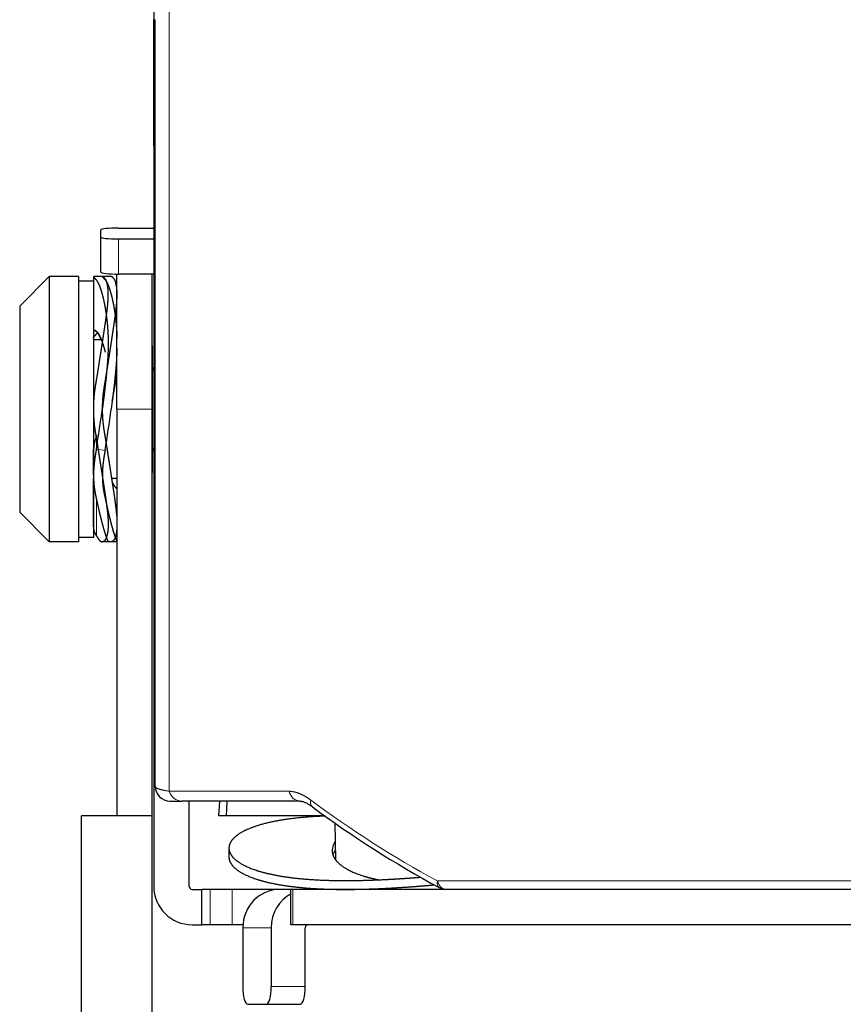
# Model space of a CAD drawing. Extents: x 30 to 821, y 12 to 573.
# Drawn here: x 104 to 132, y 93 to 126 of the extents above; entities that cross this region are included whole.
import ezdxf

# ---------------------------------------------------------------- set-up
doc = ezdxf.new("R2010")
doc.units = 0
doc.layers.get('0').update_dxf_attribs({"lineweight": 13})

msp = doc.modelspace()

# ---------------------------------------------------------------- linework, layer by layer
at = {"color": 7, "lineweight": 15}
for p, q in [((109.28, 100.134), (109.28, 127.499)), ((140.805, 97.093), (118.378, 97.093))]:
    msp.add_line(p, q, dxfattribs=at)
at = {"color": 7, "lineweight": 30, "ltscale": 0.008893}
msp.add_line((108.755, 126.673), (108.755, 126.317), dxfattribs=at)
at = {"color": 7, "lineweight": 30, "ltscale": 0.106925}
msp.add_line((108.755, 122.04), (108.755, 126.317), dxfattribs=at)
at = {"color": 7, "lineweight": 15, "ltscale": 0.00125}
for p, q in [((108.755, 126.317), (108.805, 126.317)), ((108.755, 122.04), (108.805, 122.04)), ((108.755, 121.526), (108.805, 121.526)), ((108.755, 107.803), (108.805, 107.803))]:
    msp.add_line(p, q, dxfattribs=at)
at = {"color": 7, "lineweight": 30}
for p, q in [((108.805, 100.303), (108.805, 126.325)), ((162.934, 96.803), (118.677, 96.803)), ((168.134, 95.603), (113.477, 95.603)), ((167.013, 95.603), (115.794, 95.603))]:
    msp.add_line(p, q, dxfattribs=at)
at = {"color": 7, "lineweight": 30, "ltscale": 0.006189}
msp.add_line((108.755, 122.04), (108.755, 121.793), dxfattribs=at)
at = {"color": 7, "lineweight": 30, "ltscale": 0.006673}
msp.add_line((108.755, 121.793), (108.755, 121.526), dxfattribs=at)
at = {"color": 7, "lineweight": 30, "ltscale": 0.343075}
msp.add_line((108.755, 121.526), (108.755, 107.803), dxfattribs=at)
at = {"color": 7, "lineweight": 30, "ltscale": 0.006061}
msp.add_line((106.955, 118.946), (106.955, 119.188), dxfattribs=at)
at = {"color": 7, "lineweight": 30, "ltscale": 0.03}
for p, q in [((107.555, 119.251), (108.755, 119.251)), ((107.555, 119.251), (108.755, 119.251)), ((107.555, 118.883), (108.755, 118.883)), ((108.755, 117.689), (107.555, 117.689)), ((110.386, 95.603), (110.386, 96.803)), ((113.41, 95.603), (113.41, 96.803))]:
    msp.add_line(p, q, dxfattribs=at)
at = {"color": 7, "lineweight": 30, "ltscale": 0.029836}
msp.add_line((106.955, 117.752), (106.955, 118.946), dxfattribs=at)
at = {"color": 7, "lineweight": 15, "ltscale": 0.029836}
msp.add_line((107.555, 117.689), (107.555, 118.883), dxfattribs=at)
at = {"color": 7, "lineweight": 30, "ltscale": 0.017445}
msp.add_line((107.505, 116.992), (107.505, 117.69), dxfattribs=at)
at = {"color": 7, "lineweight": 30, "ltscale": 0.017439}
msp.add_line((108.705, 116.992), (108.705, 117.689), dxfattribs=at)
at = {"color": 7, "lineweight": 30, "ltscale": 0.035355}
for p, q in [((104.205, 116.603), (105.205, 117.603)), ((104.205, 116.603), (105.205, 117.603)), ((104.205, 109.603), (105.205, 108.603)), ((104.205, 109.603), (105.205, 108.603))]:
    msp.add_line(p, q, dxfattribs=at)
at = {"color": 7, "lineweight": 30, "ltscale": 0.1125}
for p, q in [((105.205, 117.603), (105.205, 113.103)), ((106.205, 117.603), (106.205, 113.103)), ((106.205, 113.103), (106.205, 108.603))]:
    msp.add_line(p, q, dxfattribs=at)
at = {"color": 7, "lineweight": 30, "ltscale": 0.025}
for p, q in [((106.205, 117.603), (105.205, 117.603)), ((106.205, 117.603), (105.205, 117.603)), ((106.205, 108.603), (105.205, 108.603)), ((106.205, 108.603), (105.205, 108.603)), ((108.755, 97.903), (108.755, 96.903)), ((109.955, 96.903), (109.955, 97.903))]:
    msp.add_line(p, q, dxfattribs=at)
at = {"color": 7, "lineweight": 30, "ltscale": 0.225}
for p, q in [((105.205, 117.603), (105.205, 108.603)), ((106.205, 117.603), (106.205, 108.603))]:
    msp.add_line(p, q, dxfattribs=at)
at = {"color": 7, "lineweight": 30, "ltscale": 0.10875}
for p, q in [((106.205, 117.453), (106.205, 113.103)), ((106.705, 117.453), (106.705, 113.103)), ((106.205, 113.103), (106.205, 108.753)), ((106.705, 113.103), (106.705, 108.753))]:
    msp.add_line(p, q, dxfattribs=at)
at = {"color": 7, "lineweight": 30, "ltscale": 0.0125}
for p, q in [((106.705, 117.453), (106.205, 117.453)), ((106.705, 117.453), (106.205, 117.453)), ((106.705, 108.753), (106.205, 108.753)), ((106.705, 108.753), (106.205, 108.753))]:
    msp.add_line(p, q, dxfattribs=at)
at = {"color": 7, "lineweight": 30, "ltscale": 0.2175}
for p, q in [((106.205, 117.453), (106.205, 108.753)), ((106.705, 117.453), (106.705, 108.753))]:
    msp.add_line(p, q, dxfattribs=at)
at = {"color": 7, "lineweight": 30, "ltscale": 0.003907}
msp.add_line((106.706, 117.603), (106.706, 117.447), dxfattribs=at)
at = {"color": 7, "lineweight": 30, "ltscale": 0.0075}
for p, q in [((107.006, 117.603), (106.706, 117.603)), ((111.305, 98.203), (111.305, 97.903))]:
    msp.add_line(p, q, dxfattribs=at)
at = {"color": 7, "lineweight": 30, "ltscale": 6.1e-05}
msp.add_line((107, 117.606), (107.002, 117.606), dxfattribs=at)
at = {"color": 7, "lineweight": 30, "ltscale": 7.2e-05}
msp.add_line((107.002, 117.606), (107.005, 117.606), dxfattribs=at)
at = {"color": 7, "lineweight": 30, "ltscale": 0.005736}
msp.add_line((107.232, 117.604), (107.002, 117.606), dxfattribs=at)
at = {"color": 7, "lineweight": 30, "ltscale": 0.001794}
msp.add_line((107.304, 117.603), (107.232, 117.604), dxfattribs=at)
at = {"color": 7, "lineweight": 30, "ltscale": 0.097227}
for p, q in [((107.505, 113.103), (107.505, 116.992)), ((108.705, 113.103), (108.705, 116.992))]:
    msp.add_line(p, q, dxfattribs=at)
at = {"color": 7, "lineweight": 30, "ltscale": 0.0875}
msp.add_line((104.205, 116.603), (104.205, 113.103), dxfattribs=at)
at = {"color": 7, "lineweight": 30, "ltscale": 0.175}
msp.add_line((104.205, 116.603), (104.205, 109.603), dxfattribs=at)
at = {"color": 7, "lineweight": 30, "ltscale": 0.006803}
msp.add_line((106.978, 115.453), (106.705, 115.453), dxfattribs=at)
msp.add_line((106.978, 115.453), (106.705, 115.453), dxfattribs=at)
at = {"color": 7, "lineweight": 30, "ltscale": 0.05375}
msp.add_line((108.705, 115.253), (108.705, 113.103), dxfattribs=at)
at = {"color": 7, "lineweight": 30, "ltscale": 0.1075}
msp.add_line((108.705, 115.253), (108.705, 110.953), dxfattribs=at)
at = {"color": 7, "lineweight": 30, "ltscale": 0.00647}
msp.add_line((107.054, 113.463), (107.007, 113.208), dxfattribs=at)
at = {"color": 7, "lineweight": 30, "ltscale": 0.007165}
msp.add_line((107.049, 113.427), (107.012, 113.142), dxfattribs=at)
at = {"color": 7, "lineweight": 30, "ltscale": 0.007214}
msp.add_line((107.347, 113.389), (107.31, 113.103), dxfattribs=at)
at = {"color": 7, "lineweight": 30, "ltscale": 0.001237}
msp.add_line((107.347, 113.389), (107.354, 113.438), dxfattribs=at)
at = {"color": 7, "lineweight": 30, "ltscale": 0.075777}
msp.add_line((104.205, 113.103), (104.205, 110.072), dxfattribs=at)
at = {"color": 7, "lineweight": 30, "ltscale": 0.097428}
msp.add_line((105.205, 113.103), (105.205, 109.206), dxfattribs=at)
at = {"color": 7, "lineweight": 30, "ltscale": 0.345}
for p, q in [((107.505, 113.103), (107.505, 99.303)), ((108.705, 99.303), (108.705, 113.103))]:
    msp.add_line(p, q, dxfattribs=at)
at = {"color": 7, "lineweight": 15, "ltscale": 0.03}
for p, q in [((107.505, 113.103), (108.705, 113.103)), ((110.666, 95.603), (110.666, 96.803)), ((111.419, 95.603), (111.419, 96.803)), ((113.477, 95.603), (113.477, 96.803))]:
    msp.add_line(p, q, dxfattribs=at)
at = {"color": 7, "lineweight": 30, "ltscale": 0.046549}
msp.add_line((108.705, 113.103), (108.705, 111.241), dxfattribs=at)
at = {"color": 7, "lineweight": 15, "ltscale": 0.011501}
msp.add_line((106.806, 111.752), (106.814, 112.212), dxfattribs=at)
at = {"color": 7, "lineweight": 30, "ltscale": 0.022204}
msp.add_line((106.71, 110.868), (106.714, 111.756), dxfattribs=at)
at = {"color": 7, "lineweight": 15, "ltscale": 0.007495}
msp.add_line((107.102, 111.704), (106.806, 111.752), dxfattribs=at)
at = {"color": 7, "lineweight": 30, "ltscale": 0.007201}
msp.add_line((108.705, 111.241), (108.705, 110.953), dxfattribs=at)
at = {"color": 7, "lineweight": 30, "ltscale": 0.003721}
msp.add_line((106.714, 110.596), (106.706, 110.745), dxfattribs=at)
at = {"color": 7, "lineweight": 30, "ltscale": 0.037156}
msp.add_line((106.71, 109.209), (106.714, 110.696), dxfattribs=at)
at = {"color": 7, "lineweight": 30, "ltscale": 0.004578}
msp.add_line((107.505, 110.753), (107.322, 110.753), dxfattribs=at)
msp.add_line((107.505, 110.753), (107.322, 110.753), dxfattribs=at)
at = {"color": 7, "lineweight": 30, "ltscale": 0.011723}
msp.add_line((104.205, 110.072), (104.205, 109.603), dxfattribs=at)
at = {"color": 7, "lineweight": 15, "ltscale": 0.030579}
msp.add_line((106.806, 108.814), (106.811, 110.037), dxfattribs=at)
at = {"color": 7, "lineweight": 30, "ltscale": 0.015072}
msp.add_line((105.205, 109.206), (105.205, 108.603), dxfattribs=at)
at = {"color": 7, "lineweight": 30, "ltscale": 0.006558}
msp.add_line((107.271, 108.602), (107.009, 108.601), dxfattribs=at)
at = {"color": 7, "lineweight": 30, "ltscale": 8.3e-05}
msp.add_line((107.009, 108.601), (107.012, 108.601), dxfattribs=at)
at = {"color": 7, "lineweight": 30, "ltscale": 0.000972}
msp.add_line((107.31, 108.603), (107.271, 108.602), dxfattribs=at)
at = {"color": 7, "lineweight": 30, "ltscale": 0.004878}
msp.add_line((107.505, 108.603), (107.31, 108.603), dxfattribs=at)
at = {"color": 7, "lineweight": 30, "ltscale": 0.017678}
msp.add_line((108.755, 107.803), (108.755, 107.096), dxfattribs=at)
at = {"color": 7, "lineweight": 30, "ltscale": 0.007322}
msp.add_line((108.755, 107.096), (108.755, 106.803), dxfattribs=at)
at = {"color": 7, "lineweight": 30, "ltscale": 0.2225}
msp.add_line((108.755, 106.803), (108.755, 97.903), dxfattribs=at)
at = {"color": 7, "lineweight": 30, "ltscale": 0.00125}
msp.add_line((108.755, 106.803), (108.805, 106.803), dxfattribs=at)
at = {"color": 7, "lineweight": 15, "ltscale": 0.101602}
msp.add_line((113.344, 100.134), (109.28, 100.134), dxfattribs=at)
at = {"color": 7, "lineweight": 30, "ltscale": 0.009888}
msp.add_line((109.305, 99.803), (109.701, 99.803), dxfattribs=at)
at = {"color": 7, "lineweight": 30, "ltscale": 0.100245}
msp.add_line((113.711, 99.803), (109.701, 99.803), dxfattribs=at)
at = {"color": 7, "lineweight": 30, "ltscale": 0.0475}
msp.add_line((109.955, 97.903), (109.955, 99.803), dxfattribs=at)
at = {"color": 7, "lineweight": 30, "ltscale": 0.012517}
for p, q in [((110.982, 99.803), (110.955, 99.303)), ((111.223, 99.303), (111.249, 99.803))]:
    msp.add_line(p, q, dxfattribs=at)
at = {"color": 7, "lineweight": 30, "ltscale": 0.06}
msp.add_line((108.705, 99.303), (106.305, 99.303), dxfattribs=at)
at = {"color": 7, "lineweight": 30, "ltscale": 0.181666}
msp.add_line((106.305, 92.036), (106.305, 99.303), dxfattribs=at)
at = {"color": 7, "lineweight": 30, "ltscale": 0.183582}
msp.add_line((108.705, 91.959), (108.705, 99.303), dxfattribs=at)
at = {"color": 7, "lineweight": 30, "ltscale": 0.006687}
msp.add_line((111.223, 99.303), (110.955, 99.303), dxfattribs=at)
at = {"color": 7, "lineweight": 30, "ltscale": 0.083249}
msp.add_line((114.553, 99.303), (111.223, 99.303), dxfattribs=at)
at = {"color": 7, "lineweight": 30, "ltscale": 0.000525}
msp.add_line((114.553, 99.303), (114.57, 99.29), dxfattribs=at)
at = {"color": 7, "lineweight": 30, "ltscale": 0.031295}
msp.add_line((114.932, 97.796), (114.91, 99.048), dxfattribs=at)
at = {"color": 7, "lineweight": 30, "ltscale": 0.008276}
for p, q in [((110.055, 96.803), (110.386, 96.803)), ((110.055, 95.603), (110.386, 95.603))]:
    msp.add_line(p, q, dxfattribs=at)
at = {"color": 7, "lineweight": 30, "ltscale": 0.00698}
for p, q in [((110.666, 96.803), (110.386, 96.803)), ((110.666, 95.603), (110.386, 95.603))]:
    msp.add_line(p, q, dxfattribs=at)
at = {"color": 7, "lineweight": 30, "ltscale": 0.006913}
for p, q in [((110.942, 96.803), (110.666, 96.803)), ((110.942, 95.603), (110.666, 95.603))]:
    msp.add_line(p, q, dxfattribs=at)
at = {"color": 7, "lineweight": 30, "ltscale": 0.011924}
for p, q in [((111.419, 96.803), (110.942, 96.803)), ((111.419, 95.603), (110.942, 95.603))]:
    msp.add_line(p, q, dxfattribs=at)
at = {"color": 7, "lineweight": 30, "ltscale": 0.037352}
msp.add_line((112.913, 96.803), (111.419, 96.803), dxfattribs=at)
at = {"color": 7, "lineweight": 30, "ltscale": 0.011407}
for p, q in [((113.37, 96.803), (112.913, 96.803)), ((114.831, 96.803), (114.374, 96.803))]:
    msp.add_line(p, q, dxfattribs=at)
at = {"color": 7, "lineweight": 30, "ltscale": 0.00963}
msp.add_line((113.41, 96.803), (113.025, 96.803), dxfattribs=at)
at = {"color": 7, "lineweight": 30, "ltscale": 0.000998}
msp.add_line((113.409, 96.803), (113.37, 96.803), dxfattribs=at)
at = {"color": 7, "lineweight": 30, "ltscale": 0.001669}
for p, q in [((113.477, 96.803), (113.41, 96.803)), ((113.477, 95.603), (113.41, 95.603))]:
    msp.add_line(p, q, dxfattribs=at)
at = {"color": 7, "lineweight": 30, "ltscale": 0.130011}
msp.add_line((118.677, 96.803), (113.477, 96.803), dxfattribs=at)
at = {"color": 7, "lineweight": 30, "ltscale": 0.000581}
for p, q in [((113.844, 96.803), (113.821, 96.803)), ((115.305, 96.803), (115.282, 96.803))]:
    msp.add_line(p, q, dxfattribs=at)
at = {"color": 7, "lineweight": 30, "ltscale": 0.009654}
msp.add_line((114.454, 96.819), (114.839, 96.803), dxfattribs=at)
at = {"color": 7, "lineweight": 30, "ltscale": 0.000224}
msp.add_line((114.839, 96.803), (114.831, 96.803), dxfattribs=at)
at = {"color": 7, "lineweight": 30, "ltscale": 0.001338}
msp.add_line((118.677, 96.803), (118.624, 96.806), dxfattribs=at)
at = {"color": 7, "lineweight": 30, "ltscale": 0.008995}
msp.add_line((111.779, 95.603), (111.419, 95.603), dxfattribs=at)
at = {"color": 7, "lineweight": 15, "ltscale": 0.024121}
msp.add_line((112.74, 95.503), (111.775, 95.503), dxfattribs=at)
at = {"color": 7, "lineweight": 30, "ltscale": 0.05}
for p, q in [((111.775, 95.503), (111.775, 93.503)), ((112.74, 95.503), (112.74, 93.503)), ((113.894, 93.503), (113.894, 95.503))]:
    msp.add_line(p, q, dxfattribs=at)
at = {"color": 7, "lineweight": 15, "ltscale": 0.028838}
msp.add_line((112.74, 93.503), (113.894, 93.503), dxfattribs=at)
at = {"color": 7, "lineweight": 30, "ltscale": 0.015852}
msp.add_line((111.941, 92.903), (112.575, 92.903), dxfattribs=at)
at = {"color": 7, "lineweight": 30, "ltscale": 0.028838}
msp.add_line((112.575, 92.903), (113.728, 92.903), dxfattribs=at)
at = {"color": 7, "lineweight": 30}
for centre, radius, start, end in [((108.905, 114.553), 0.2, 180, 221.4051), ((65.536, 118.58), 41.831, 350.6047, 352.5305), ((65.848, 118.54), 41.816, 350.5914, 352.5286), ((108.905, 111.653), 0.2, 138.592, 180), ((109.305, 100.303), 0.5, 180, 270), ((135.358, 128.14), 35.559, 233.3573, 241.5888), ((115.339, 98.116), 0.535, 141.4268, 178.25), ((115.412, 97.777), 0.617, 142.0687, 160.7547), ((110.055, 96.903), 1.3, 180, 270), ((110.055, 96.903), 0.1, 180, 270), ((118.681, 97.316), 0.514, 241.7619, 263.5575)]:
    msp.add_arc(centre, radius, start, end, dxfattribs=at)
at = {"color": 7, "lineweight": 15}
for centre, radius, start, end in [((114.485, 99.764), 0.413, 169.9344, 179.6759), ((135.29, 128.354), 35.542, 233.3572, 241.5866)]:
    msp.add_arc(centre, radius, start, end, dxfattribs=at)
at = {"color": 7, "lineweight": 30}
for centre, major_axis, ratio, start_param, end_param in [((107.555, 119.188), (0.6, 0), 0.104528, 1.570796, 3.141593), ((107.555, 119.188), (-0.6, 0), 0.104528, 4.712389, 5.497787), ((107.555, 118.946), (0.6, 0), 0.104528, 3.141593, 4.712389), ((107.555, 117.752), (0.6, 0), 0.104528, 3.141593, 4.712389), ((113.025, 95.503), (0, 1.3), 0.961262, 0, 1.570796), ((113.99, 95.503), (0, 1.3), 0.961262, 0.482201, 1.570796), ((113.99, 95.503), (0, 1.3), 0.961262, 0, 0.019762), ((113.99, 95.503), (0, 0.1), 0.961262, 0.118985, 1.570796), ((111.941, 93.503), (0, -0.6), 0.275637, 4.712389, 6.283185), ((112.575, 93.503), (0, -0.6), 0.275637, 6.283185, 7.853982), ((113.728, 93.503), (0, -0.6), 0.275637, 6.283185, 7.853982)]:
    msp.add_ellipse(centre, major_axis=major_axis, ratio=ratio, start_param=start_param, end_param=end_param, dxfattribs=at)
at = {"color": 7, "lineweight": 15}
for centre, major_axis, ratio, start_param, end_param in [((109.701, 100.303), (0, 0.5), 0.894542, 1.915901, 3.141592), ((113.711, 100.303), (0, 0.5), 0.779223, 1.915901, 3.141593), ((118.677, 97.303), (-0.239, -0.439), 0.430964, 5.425998, 6.283238), ((118.677, 97.303), (0, 0.5), 0.659718, 2.003675, 3.141593)]:
    msp.add_ellipse(centre, major_axis=major_axis, ratio=ratio, start_param=start_param, end_param=end_param, dxfattribs=at)
at = {"color": 7, "lineweight": 30}
for points, degree, knots in [([(106.706, 117.603), (106.707, 117.602), (106.707, 117.602), (106.731, 117.575), (106.737, 117.568), (106.743, 117.561), (106.75, 117.553), (106.761, 117.541), (106.773, 117.528), (106.776, 117.524), (106.784, 117.515), (106.792, 117.506), (106.796, 117.501), (106.808, 117.485), (106.82, 117.469), (106.827, 117.458), (106.84, 117.436), (106.853, 117.414), (106.859, 117.403), (106.88, 117.362), (106.902, 117.311), (106.915, 117.279), (106.957, 117.167), (106.997, 117.035), (107.025, 116.931), (107.073, 116.721), (107.115, 116.485), (107.135, 116.357), (107.162, 116.155), (107.182, 115.948), (107.187, 115.877), (107.197, 115.735), (107.203, 115.592), (107.206, 115.51), (107.207, 115.436), (107.207, 115.362)], 5, [0, 0, 0, 0, 0, 0, 0.039579, 0.039579, 0.039579, 0.336959, 0.336959, 0.336959, 0.489987, 0.489987, 0.489987, 0.643015, 0.643015, 0.643015, 0.952789, 0.952789, 0.952789, 1.26818, 1.26818, 1.26818, 1.903674, 1.903674, 1.903674, 3.177716, 3.177716, 3.177716, 4.534248, 4.534248, 4.534248, 5.233097, 5.233097, 5.233097, 5.943669, 5.943669, 5.943669, 5.943669, 5.943669, 5.943669]), ([(107.108, 117.521), (107.148, 117.447), (107.179, 117.339), (107.2, 117.205), (107.207, 117.002), (107.191, 116.755), (107.186, 116.69), (107.172, 116.556), (107.155, 116.411), (107.146, 116.34), (107.131, 116.227), (107.114, 116.107), (107.107, 116.057), (107.095, 115.975), (107.082, 115.887), (107.075, 115.84), (107.064, 115.77), (107.054, 115.701), (107.05, 115.678), (107.044, 115.633), (107.037, 115.588), (107.033, 115.565), (107.015, 115.444), (106.996, 115.321), (106.979, 115.209), (106.961, 115.092), (106.942, 114.975), (106.94, 114.96), (106.935, 114.931), (106.931, 114.901), (106.928, 114.886), (106.924, 114.856), (106.919, 114.825), (106.917, 114.81), (106.912, 114.78), (106.907, 114.751), (106.905, 114.736), (106.898, 114.692), (106.891, 114.647), (106.887, 114.618), (106.877, 114.558), (106.868, 114.498), (106.863, 114.469), (106.855, 114.413), (106.846, 114.359), (106.842, 114.332), (106.833, 114.274), (106.823, 114.214), (106.819, 114.189), (106.806, 114.114), (106.793, 114.04), (106.786, 113.997), (106.775, 113.933), (106.765, 113.869), (106.762, 113.848), (106.755, 113.804), (106.749, 113.761), (106.746, 113.738), (106.74, 113.693), (106.735, 113.646), (106.733, 113.623), (106.728, 113.577), (106.724, 113.531), (106.722, 113.509), (106.717, 113.44), (106.713, 113.371), (106.71, 113.325), (106.706, 113.217), (106.705, 113.109), (106.706, 113.047), (106.708, 112.923), (106.715, 112.8), (106.719, 112.738), (106.727, 112.645), (106.737, 112.554), (106.74, 112.523), (106.746, 112.477), (106.753, 112.431), (106.755, 112.416), (106.759, 112.385), (106.764, 112.354), (106.767, 112.338), (106.771, 112.309), (106.776, 112.28), (106.779, 112.266), (106.784, 112.236), (106.789, 112.206), (106.791, 112.192), (106.799, 112.147), (106.806, 112.103), (106.811, 112.073), (106.823, 112.005), (106.833, 111.941), (106.839, 111.905), (106.85, 111.836), (106.861, 111.764), (106.867, 111.727), (106.879, 111.651), (106.891, 111.574), (106.897, 111.535), (106.909, 111.459), (106.921, 111.383), (106.927, 111.345), (106.96, 111.134), (106.993, 110.926), (107.015, 110.781), (107.064, 110.467), (107.108, 110.17), (107.127, 110.042), (107.154, 109.845), (107.176, 109.665), (107.182, 109.606), (107.193, 109.503), (107.2, 109.408), (107.203, 109.355), (107.21, 109.2), (107.207, 109.063), (107.198, 108.972), (107.174, 108.83), (107.136, 108.721), (107.118, 108.684), (107.087, 108.638), (107.054, 108.613), (107.041, 108.606), (107.027, 108.602), (107.012, 108.601)], 5, [0, 0, 0, 0, 0, 0, 2.418073, 2.418073, 2.418073, 3.216884, 3.216884, 3.216884, 4.025071, 4.025071, 4.025071, 4.405347, 4.405347, 4.405347, 4.808579, 4.808579, 4.808579, 5.010086, 5.010086, 5.010086, 5.211594, 5.211594, 5.211594, 6.090113, 6.090113, 6.090113, 6.21358, 6.21358, 6.21358, 6.337046, 6.337046, 6.337046, 6.460509, 6.460509, 6.460509, 6.583972, 6.583972, 6.583972, 6.830893, 6.830893, 6.830893, 7.077814, 7.077814, 7.077814, 7.324796, 7.324796, 7.324796, 7.582827, 7.582827, 7.582827, 7.944522, 7.944522, 7.944522, 8.125388, 8.125388, 8.125388, 8.306254, 8.306254, 8.306254, 8.48712, 8.48712, 8.48712, 8.667987, 8.667987, 8.667987, 9.029706, 9.029706, 9.029706, 9.515835, 9.515835, 9.515835, 10.001746, 10.001746, 10.001746, 10.244813, 10.244813, 10.244813, 10.36635, 10.36635, 10.36635, 10.487888, 10.487888, 10.487888, 10.609415, 10.609415, 10.609415, 10.730943, 10.730943, 10.730943, 10.973996, 10.973996, 10.973996, 11.294321, 11.294321, 11.294321, 11.614647, 11.614647, 11.614647, 11.934962, 11.934962, 11.934962, 12.255276, 12.255276, 12.255276, 13.716214, 13.716214, 13.716214, 15.101439, 15.101439, 15.101439, 15.725205, 15.725205, 15.725205, 16.341302, 16.341302, 16.341302, 17.870481, 17.870481, 17.870481, 19.016093, 19.016093, 19.016093, 19.698836, 19.698836, 19.698836, 19.698836, 19.698836, 19.698836]), ([(107.006, 117.603), (107.006, 117.602), (107.007, 117.602), (107.029, 117.58), (107.039, 117.569), (107.051, 117.557), (107.064, 117.545), (107.087, 117.521), (107.111, 117.49), (107.118, 117.479), (107.132, 117.458), (107.145, 117.436), (107.15, 117.428), (107.163, 117.402), (107.176, 117.376), (107.18, 117.368), (107.194, 117.337), (107.208, 117.302), (107.215, 117.285), (107.235, 117.233), (107.254, 117.178), (107.27, 117.128), (107.295, 117.044), (107.32, 116.953), (107.334, 116.895), (107.357, 116.794), (107.379, 116.687), (107.39, 116.633), (107.406, 116.544), (107.42, 116.456), (107.424, 116.427), (107.433, 116.367), (107.442, 116.304), (107.446, 116.277), (107.467, 116.111), (107.484, 115.939), (107.495, 115.795), (107.502, 115.654), (107.505, 115.51)], 5, [0, 0, 0, 0, 0, 0, 0.033803, 0.033803, 0.033803, 0.677992, 0.677992, 0.677992, 0.992513, 0.992513, 0.992513, 1.324551, 1.324551, 1.324551, 1.665369, 1.665369, 1.665369, 1.981393, 1.981393, 1.981393, 2.597747, 2.597747, 2.597747, 3.233049, 3.233049, 3.233049, 3.91252, 3.91252, 3.91252, 4.255057, 4.255057, 4.255057, 4.610186, 4.610186, 4.610186, 6.026141, 6.026141, 6.026141, 6.026141, 6.026141, 6.026141]), ([(107.406, 117.523), (107.446, 117.453), (107.477, 117.349), (107.498, 117.221), (107.509, 116.974), (107.485, 116.659), (107.471, 116.525), (107.435, 116.236), (107.389, 115.916), (107.363, 115.742), (107.321, 115.468), (107.278, 115.182), (107.262, 115.082), (107.238, 114.926), (107.213, 114.769), (107.208, 114.737), (107.196, 114.656), (107.183, 114.573), (107.179, 114.547), (107.171, 114.495), (107.163, 114.444), (107.159, 114.419), (107.147, 114.344), (107.136, 114.272), (107.129, 114.232), (107.112, 114.128), (107.095, 114.023), (107.085, 113.966), (107.072, 113.891), (107.06, 113.815), (107.056, 113.79), (107.051, 113.752), (107.046, 113.714), (107.044, 113.701), (107.041, 113.676), (107.038, 113.65), (107.036, 113.637), (107.031, 113.597), (107.027, 113.557), (107.025, 113.535), (107.021, 113.482), (107.017, 113.429), (107.015, 113.403), (107.007, 113.27), (107.004, 113.136), (107.005, 113.029), (107.009, 112.893), (107.019, 112.759), (107.021, 112.732), (107.025, 112.678), (107.031, 112.625), (107.034, 112.598), (107.04, 112.545), (107.047, 112.492), (107.051, 112.465), (107.058, 112.413), (107.067, 112.36), (107.071, 112.333), (107.079, 112.289), (107.086, 112.244), (107.089, 112.226), (107.095, 112.191), (107.101, 112.155), (107.104, 112.136), (107.117, 112.063), (107.129, 111.992), (107.135, 111.949), (107.146, 111.884), (107.156, 111.816), (107.159, 111.799), (107.167, 111.749), (107.174, 111.701), (107.179, 111.673), (107.186, 111.625), (107.194, 111.575), (107.196, 111.562), (107.2, 111.536), (107.204, 111.509), (107.207, 111.496), (107.213, 111.456), (107.219, 111.417), (107.223, 111.391), (107.235, 111.315), (107.247, 111.241), (107.256, 111.178), (107.282, 111.014), (107.307, 110.851), (107.315, 110.801), (107.339, 110.644), (107.362, 110.491), (107.369, 110.446), (107.382, 110.36), (107.395, 110.275), (107.403, 110.216), (107.415, 110.135), (107.426, 110.058), (107.431, 110.018), (107.443, 109.936), (107.454, 109.853), (107.457, 109.824), (107.475, 109.683), (107.489, 109.55), (107.497, 109.462), (107.503, 109.379), (107.505, 109.301)], 5, [0, 0, 0, 0, 0, 0, 2.492909, 2.492909, 2.492909, 4.063997, 4.063997, 4.063997, 5.729007, 5.729007, 5.729007, 6.613017, 6.613017, 6.613017, 7.096279, 7.096279, 7.096279, 7.317299, 7.317299, 7.317299, 7.538318, 7.538318, 7.538318, 7.995122, 7.995122, 7.995122, 8.418284, 8.418284, 8.418284, 8.638242, 8.638242, 8.638242, 8.748228, 8.748228, 8.748228, 8.858213, 8.858213, 8.858213, 9.086366, 9.086366, 9.086366, 9.306325, 9.306325, 9.306325, 10.217281, 10.217281, 10.217281, 10.444611, 10.444611, 10.444611, 10.67194, 10.67194, 10.67194, 10.899267, 10.899267, 10.899267, 11.126594, 11.126594, 11.126594, 11.278731, 11.278731, 11.278731, 11.430869, 11.430869, 11.430869, 11.900436, 11.900436, 11.900436, 12.052548, 12.052548, 12.052548, 12.365418, 12.365418, 12.365418, 12.478344, 12.478344, 12.478344, 12.591271, 12.591271, 12.591271, 12.817124, 12.817124, 12.817124, 13.244097, 13.244097, 13.244097, 14.263883, 14.263883, 14.263883, 14.698326, 14.698326, 14.698326, 15.095479, 15.095479, 15.095479, 15.529892, 15.529892, 15.529892, 15.993544, 15.993544, 15.993544, 17.109884, 17.109884, 17.109884, 17.109884, 17.109884, 17.109884]), ([(106.971, 115.453), (106.955, 115.495), (106.938, 115.536), (106.921, 115.574), (106.901, 115.615), (106.88, 115.652), (106.877, 115.657), (106.871, 115.666), (106.866, 115.674), (106.863, 115.678), (106.855, 115.691), (106.847, 115.703), (106.842, 115.71), (106.835, 115.719), (106.827, 115.728), (106.824, 115.73), (106.818, 115.736), (106.813, 115.74), (106.81, 115.742), (106.802, 115.748), (106.793, 115.753), (106.788, 115.756), (106.779, 115.761), (106.768, 115.766), (106.762, 115.77), (106.753, 115.774), (106.744, 115.779), (106.743, 115.78), (106.741, 115.781), (106.739, 115.782), (106.738, 115.783), (106.735, 115.785), (106.733, 115.786), (106.731, 115.787), (106.727, 115.789), (106.724, 115.791), (106.722, 115.792), (106.718, 115.795), (106.714, 115.797), (106.713, 115.797), (106.71, 115.799), (106.708, 115.8), (106.707, 115.801), (106.706, 115.801), (106.706, 115.802)], 5, [0, 0, 0, 0, 0, 0, 0.418079, 0.418079, 0.418079, 0.484674, 0.484674, 0.484674, 0.551269, 0.551269, 0.551269, 0.680719, 0.680719, 0.680719, 0.743746, 0.743746, 0.743746, 0.806773, 0.806773, 0.806773, 0.931434, 0.931434, 0.931434, 1.054651, 1.054651, 1.054651, 1.070874, 1.070874, 1.070874, 1.087097, 1.087097, 1.087097, 1.119544, 1.119544, 1.119544, 1.184322, 1.184322, 1.184322, 1.236813, 1.236813, 1.236813, 1.289304, 1.289304, 1.289304, 1.289304, 1.289304, 1.289304]), ([(106.706, 115.802), (106.708, 115.801), (106.712, 115.798), (106.718, 115.795), (106.726, 115.791), (106.737, 115.785), (106.739, 115.783), (106.744, 115.78), (106.751, 115.777), (106.754, 115.775), (106.759, 115.773), (106.763, 115.77), (106.765, 115.77), (106.767, 115.768), (106.77, 115.767), (106.771, 115.766), (106.773, 115.765), (106.776, 115.763), (106.777, 115.763), (106.78, 115.762), (106.782, 115.761), (106.783, 115.76), (106.792, 115.756), (106.801, 115.751), (106.81, 115.746), (106.828, 115.733), (106.842, 115.716), (106.85, 115.707), (106.859, 115.693), (106.869, 115.677), (106.871, 115.674), (106.876, 115.667), (106.879, 115.661), (106.881, 115.658), (106.885, 115.652), (106.889, 115.646), (106.891, 115.642), (106.922, 115.587), (106.952, 115.523), (106.978, 115.456), (107.022, 115.333), (107.061, 115.202), (107.076, 115.15), (107.092, 115.094), (107.106, 115.038)], 5, [0, 0, 0, 0, 0, 0, 0.18347, 0.18347, 0.18347, 0.230526, 0.230526, 0.230526, 0.277581, 0.277581, 0.277581, 0.301101, 0.301101, 0.301101, 0.324621, 0.324621, 0.324621, 0.348142, 0.348142, 0.348142, 0.371663, 0.371663, 0.371663, 0.558655, 0.558655, 0.558655, 0.747439, 0.747439, 0.747439, 0.796412, 0.796412, 0.796412, 0.845384, 0.845384, 0.845384, 0.894364, 0.894364, 0.894364, 1.571511, 1.571511, 1.571511, 2.044406, 2.044406, 2.044406, 2.044406, 2.044406, 2.044406]), ([(106.706, 115.502), (106.707, 115.508), (106.708, 115.514), (106.71, 115.52), (106.714, 115.531), (106.719, 115.542), (106.721, 115.547), (106.725, 115.555), (106.729, 115.562), (106.73, 115.565), (106.733, 115.571), (106.738, 115.577), (106.74, 115.579), (106.75, 115.592), (106.76, 115.602), (106.767, 115.607), (106.775, 115.616), (106.783, 115.625), (106.785, 115.628), (106.791, 115.635), (106.796, 115.642), (106.799, 115.646), (106.805, 115.655), (106.81, 115.663), (106.813, 115.666), (106.822, 115.679), (106.83, 115.692), (106.834, 115.699), (106.839, 115.706), (106.844, 115.713)], 5, [0, 0, 0, 0, 0, 0, 0.0725256, 0.0725256, 0.0725256, 0.144184, 0.144184, 0.144184, 0.1799066, 0.1799066, 0.1799066, 0.2156292, 0.2156292, 0.2156292, 0.3580891, 0.3580891, 0.3580891, 0.4262112, 0.4262112, 0.4262112, 0.4953513, 0.4953513, 0.4953513, 0.5653348, 0.5653348, 0.5653348, 0.7020436, 0.7020436, 0.7020436, 0.7020436, 0.7020436, 0.7020436]), ([(107.207, 115.362), (107.208, 115.153), (107.201, 114.939), (107.187, 114.721), (107.16, 114.401), (107.125, 114.069), (107.12, 114.019), (107.1, 113.846), (107.08, 113.675), (107.07, 113.593), (107.06, 113.51), (107.049, 113.427)], 5, [0, 0, 0, 0, 0, 0, 1.986306, 1.986306, 1.986306, 2.742537, 2.742537, 2.742537, 3.436099, 3.436099, 3.436099, 3.436099, 3.436099, 3.436099]), ([(107.505, 115.175), (107.501, 114.981), (107.491, 114.781), (107.476, 114.581), (107.444, 114.22), (107.403, 113.849), (107.385, 113.696), (107.366, 113.543), (107.347, 113.389)], 5, [0, 0, 0, 0, 0, 0, 1.840031, 1.840031, 1.840031, 3.116274, 3.116274, 3.116274, 3.116274, 3.116274, 3.116274]), ([(107.354, 113.438), (107.382, 113.586), (107.408, 113.731), (107.436, 113.88), (107.469, 114.062), (107.493, 114.224), (107.498, 114.264), (107.502, 114.303), (107.505, 114.341)], 5, [0, 0, 0, 0, 0, 0, 0.989065, 0.989065, 0.989065, 1.346535, 1.346535, 1.346535, 1.346535, 1.346535, 1.346535]), ([(106.814, 112.212), (106.81, 112.194), (106.805, 112.178), (106.8, 112.163), (106.794, 112.144), (106.786, 112.124), (106.784, 112.118), (106.779, 112.104), (106.773, 112.089), (106.77, 112.08), (106.764, 112.066), (106.759, 112.05), (106.758, 112.044), (106.755, 112.036), (106.752, 112.027), (106.752, 112.024), (106.75, 112.019), (106.749, 112.013), (106.748, 112.01), (106.744, 111.996), (106.741, 111.983), (106.739, 111.973), (106.735, 111.953), (106.731, 111.933), (106.729, 111.924), (106.726, 111.904), (106.723, 111.884), (106.722, 111.874), (106.718, 111.844), (106.716, 111.814), (106.715, 111.795), (106.714, 111.775), (106.714, 111.756)], 5, [0, 0, 0, 0, 0, 0, 0.1391314, 0.1391314, 0.1391314, 0.2035215, 0.2035215, 0.2035215, 0.2724616, 0.2724616, 0.2724616, 0.3128874, 0.3128874, 0.3128874, 0.3331013, 0.3331013, 0.3331013, 0.3533153, 0.3533153, 0.3533153, 0.4333646, 0.4333646, 0.4333646, 0.5067838, 0.5067838, 0.5067838, 0.5817426, 0.5817426, 0.5817426, 0.7277159, 0.7277159, 0.7277159, 0.7277159, 0.7277159, 0.7277159]), ([(106.806, 111.752), (106.796, 111.698), (106.787, 111.646), (106.778, 111.594), (106.766, 111.524), (106.755, 111.453), (106.753, 111.435), (106.748, 111.4), (106.743, 111.364), (106.741, 111.347), (106.737, 111.312), (106.733, 111.276), (106.731, 111.258), (106.725, 111.188), (106.719, 111.116), (106.715, 111.056), (106.712, 110.987), (106.711, 110.918), (106.711, 110.901), (106.711, 110.884), (106.71, 110.868)], 5, [0, 0, 0, 0, 0, 0, 0.451844, 0.451844, 0.451844, 0.602514, 0.602514, 0.602514, 0.753771, 0.753771, 0.753771, 0.904177, 0.904177, 0.904177, 1.352374, 1.352374, 1.352374, 1.49892, 1.49892, 1.49892, 1.49892, 1.49892, 1.49892]), ([(107.102, 111.704), (107.092, 111.651), (107.083, 111.599), (107.074, 111.546), (107.062, 111.477), (107.052, 111.409), (107.049, 111.392), (107.046, 111.366), (107.043, 111.341), (107.041, 111.333), (107.039, 111.317), (107.038, 111.301), (107.037, 111.294), (107.035, 111.278), (107.033, 111.26), (107.032, 111.252), (107.03, 111.235), (107.029, 111.218), (107.028, 111.21), (107.023, 111.152), (107.018, 111.094), (107.015, 111.044), (107.012, 110.979), (107.011, 110.915), (107.011, 110.899), (107.011, 110.884), (107.011, 110.868)], 5, [0, 0, 0, 0, 0, 0, 0.389302, 0.389302, 0.389302, 0.516829, 0.516829, 0.516829, 0.58033, 0.58033, 0.58033, 0.643832, 0.643832, 0.643832, 0.70695, 0.70695, 0.70695, 0.770069, 0.770069, 0.770069, 1.146129, 1.146129, 1.146129, 1.264296, 1.264296, 1.264296, 1.264296, 1.264296, 1.264296]), ([(106.71, 110.868), (106.71, 110.825), (106.711, 110.782), (106.712, 110.739), (106.715, 110.654), (106.721, 110.571), (106.725, 110.532), (106.731, 110.471), (106.739, 110.41), (106.741, 110.391), (106.747, 110.352), (106.753, 110.314), (106.756, 110.296), (106.767, 110.241), (106.778, 110.186), (106.786, 110.149), (106.798, 110.094), (106.81, 110.04), (106.814, 110.022), (106.822, 109.988), (106.829, 109.954), (106.833, 109.937), (106.839, 109.912), (106.844, 109.887), (106.846, 109.879), (106.85, 109.861), (106.854, 109.844), (106.856, 109.835), (106.861, 109.81), (106.867, 109.784), (106.87, 109.767), (106.878, 109.735), (106.885, 109.702), (106.888, 109.686), (106.896, 109.654), (106.904, 109.619), (106.908, 109.601), (106.916, 109.565), (106.924, 109.532), (106.928, 109.516), (106.935, 109.484), (106.943, 109.455), (106.946, 109.44), (106.963, 109.369), (106.98, 109.302), (106.992, 109.255), (107.032, 109.107), (107.069, 108.978), (107.089, 108.912), (107.117, 108.827), (107.142, 108.759), (107.147, 108.746), (107.155, 108.723), (107.163, 108.703), (107.168, 108.692), (107.174, 108.676), (107.18, 108.662), (107.183, 108.655), (107.193, 108.631), (107.2, 108.615), (107.204, 108.607), (107.205, 108.603), (107.205, 108.603)], 5, [0, 0, 0, 0, 0, 0, 0.372154, 0.372154, 0.372154, 0.749662, 0.749662, 0.749662, 0.931424, 0.931424, 0.931424, 1.113185, 1.113185, 1.113185, 1.476654, 1.476654, 1.476654, 1.654247, 1.654247, 1.654247, 1.83184, 1.83184, 1.83184, 1.920633, 1.920633, 1.920633, 2.009426, 2.009426, 2.009426, 2.187011, 2.187011, 2.187011, 2.36008, 2.36008, 2.36008, 2.533149, 2.533149, 2.533149, 2.706235, 2.706235, 2.706235, 2.879321, 2.879321, 2.879321, 3.566903, 3.566903, 3.566903, 4.887829, 4.887829, 4.887829, 5.201025, 5.201025, 5.201025, 5.506104, 5.506104, 5.506104, 5.813539, 5.813539, 5.813539, 6.661184, 6.661184, 6.661184, 6.661184, 6.661184, 6.661184]), ([(107.011, 110.868), (107.01, 110.787), (107.012, 110.706), (107.016, 110.627), (107.027, 110.51), (107.042, 110.395), (107.048, 110.357), (107.058, 110.302), (107.069, 110.248), (107.072, 110.23), (107.08, 110.194), (107.088, 110.157), (107.092, 110.139), (107.112, 110.048), (107.132, 109.958), (107.147, 109.89), (107.165, 109.804), (107.184, 109.721), (107.187, 109.706), (107.195, 109.674), (107.202, 109.641), (107.206, 109.625), (107.217, 109.576), (107.228, 109.529), (107.235, 109.5), (107.293, 109.257), (107.35, 109.044), (107.399, 108.881), (107.461, 108.71), (107.495, 108.628), (107.502, 108.612), (107.505, 108.603), (107.505, 108.603)], 5, [0, 0, 0, 0, 0, 0, 0.627177, 0.627177, 0.627177, 0.9287, 0.9287, 0.9287, 1.081071, 1.081071, 1.081071, 1.233441, 1.233441, 1.233441, 1.840571, 1.840571, 1.840571, 1.984812, 1.984812, 1.984812, 2.129053, 2.129053, 2.129053, 2.421708, 2.421708, 2.421708, 4.519292, 4.519292, 4.519292, 5.408667, 5.408667, 5.408667, 5.408667, 5.408667, 5.408667]), ([(107.339, 110.644), (107.368, 110.577), (107.398, 110.521), (107.426, 110.478), (107.468, 110.431), (107.494, 110.41), (107.501, 110.406), (107.505, 110.403), (107.505, 110.403)], 5, [0, 0, 0, 0, 0, 0, 0.812187, 0.812187, 0.812187, 1.313645, 1.313645, 1.313645, 1.313645, 1.313645, 1.313645]), ([(106.806, 108.814), (106.796, 108.832), (106.787, 108.85), (106.777, 108.868), (106.765, 108.894), (106.755, 108.921), (106.752, 108.928), (106.747, 108.943), (106.742, 108.958), (106.74, 108.965), (106.736, 108.98), (106.732, 108.996), (106.73, 109.004), (106.725, 109.029), (106.721, 109.055), (106.718, 109.074), (106.714, 109.113), (106.711, 109.152), (106.711, 109.167), (106.71, 109.188), (106.71, 109.209)], 5, [0, 0, 0, 0, 0, 0, 0.386213, 0.386213, 0.386213, 0.515779, 0.515779, 0.515779, 0.645911, 0.645911, 0.645911, 0.77661, 0.77661, 0.77661, 1.040431, 1.040431, 1.040431, 1.321947, 1.321947, 1.321947, 1.321947, 1.321947, 1.321947]), ([(107.505, 109.107), (107.499, 108.961), (107.48, 108.836), (107.449, 108.73), (107.4, 108.642), (107.344, 108.609), (107.333, 108.605), (107.321, 108.603), (107.31, 108.603)], 5, [0, 0, 0, 0, 0, 0, 2.397678, 2.397678, 2.397678, 2.975147, 2.975147, 2.975147, 2.975147, 2.975147, 2.975147]), ([(106.806, 108.814), (106.819, 108.789), (106.833, 108.765), (106.846, 108.744), (106.866, 108.711), (106.888, 108.682), (106.895, 108.673), (106.911, 108.654), (106.928, 108.638), (106.938, 108.63), (106.953, 108.618), (106.968, 108.61), (106.975, 108.607), (106.987, 108.603), (106.998, 108.601), (107.002, 108.601), (107.005, 108.601), (107.009, 108.601)], 5, [0, 0, 0, 0, 0, 0, 0.546753, 0.546753, 0.546753, 0.915586, 0.915586, 0.915586, 1.261837, 1.261837, 1.261837, 1.61833, 1.61833, 1.61833, 1.793189, 1.793189, 1.793189, 1.793189, 1.793189, 1.793189]), ([(113.711, 99.803), (113.714, 99.803), (113.72, 99.803), (113.732, 99.802), (113.747, 99.8), (113.765, 99.797), (113.784, 99.792), (113.803, 99.787), (113.829, 99.779), (113.863, 99.767), (113.909, 99.748), (113.954, 99.725), (113.999, 99.7), (114.043, 99.674), (114.089, 99.644), (114.12, 99.621), (114.136, 99.609)], 3, [0, 0, 0, 0, 0.0085882, 0.0197043, 0.0353119, 0.0542919, 0.0738035, 0.0959193, 0.111535, 0.1551258, 0.2046616, 0.2605176, 0.3076739, 0.3577505, 0.4139391, 0.4730631, 0.4730631, 0.4730631, 0.4730631]), ([(114.57, 99.29), (114.16, 99.276), (113.775, 99.249), (113.43, 99.211), (112.929, 99.136), (112.513, 99.039), (112.365, 98.998), (111.88, 98.843), (111.545, 98.654), (111.385, 98.508), (111.305, 98.355), (111.305, 98.203)], 5, [0, 0, 0, 0, 0, 0, 6.202768, 6.202768, 6.202768, 10.266374, 10.266374, 10.266374, 20.127929, 20.127929, 20.127929, 20.127929, 20.127929, 20.127929]), ([(111.305, 98.203), (111.305, 98.002), (111.444, 97.801), (111.721, 97.614), (112.193, 97.432), (112.829, 97.298), (112.916, 97.281), (113.222, 97.226), (113.572, 97.181), (113.841, 97.154), (114.133, 97.134), (114.44, 97.12)], 5, [0, 0, 0, 0, 0, 0, 12.989152, 12.989152, 12.989152, 14.96582, 14.96582, 14.96582, 19.692571, 19.692571, 19.692571, 19.692571, 19.692571, 19.692571]), ([(114.805, 98.132), (114.804, 97.939), (114.906, 97.747), (115.111, 97.565), (115.493, 97.366), (116.021, 97.212), (116.14, 97.181), (116.258, 97.154), (116.385, 97.129)], 5, [0, 0, 0, 0, 0, 0, 10.538885, 10.538885, 10.538885, 13.192402, 13.192402, 13.192402, 13.192402, 13.192402, 13.192402]), ([(111.305, 97.903), (111.305, 97.702), (111.444, 97.501), (111.721, 97.314), (112.193, 97.132), (112.829, 96.998), (112.916, 96.981), (113.222, 96.926), (113.572, 96.881), (113.841, 96.854), (114.133, 96.834), (114.44, 96.82)], 5, [0, 0, 0, 0, 0, 0, 12.989126, 12.989126, 12.989126, 14.965789, 14.965789, 14.965789, 19.692531, 19.692531, 19.692531, 19.692531, 19.692531, 19.692531]), ([(114.44, 97.12), (114.797, 97.104), (115.175, 97.098), (115.562, 97.101), (116.086, 97.114), (116.63, 97.14), (116.768, 97.147), (116.979, 97.159), (117.194, 97.173), (117.266, 97.178), (117.413, 97.188), (117.563, 97.199), (117.641, 97.205), (117.72, 97.211), (117.802, 97.218)], 5, [0, 0, 0, 0, 0, 0, 5.497184, 5.497184, 5.497184, 7.345214, 7.345214, 7.345214, 8.274976, 8.274976, 8.274976, 9.228761, 9.228761, 9.228761, 9.228761, 9.228761, 9.228761]), ([(114.44, 96.82), (114.836, 96.803), (115.258, 96.796), (115.69, 96.802), (116.283, 96.821), (116.909, 96.855), (117.019, 96.862), (117.351, 96.883), (117.699, 96.909), (117.878, 96.923), (118.068, 96.939), (118.267, 96.957)], 5, [0, 0, 0, 0, 0, 0, 6.099653, 6.099653, 6.099653, 8.312282, 8.312282, 8.312282, 10.431648, 10.431648, 10.431648, 10.431648, 10.431648, 10.431648])]:
    msp.add_open_spline(points, degree=degree, knots=knots, dxfattribs=at)
for points in [[(107.108, 117.521), (107.09, 117.553), (107.071, 117.578), (107.05, 117.596), (107.028, 117.605), (107.005, 117.606)], [(107.406, 117.523), (107.388, 117.554), (107.368, 117.578), (107.347, 117.594), (107.325, 117.603), (107.303, 117.603)]]:
    msp.add_open_spline(points, degree=5, dxfattribs=at)
at = {"color": 7, "lineweight": 15}
for points in [[(108.805, 100.303), (108.805, 100.266), (108.851, 100.229), (108.946, 100.194), (109.091, 100.162), (109.28, 100.134)], [(113.344, 100.134), (113.484, 100.134), (113.633, 100.097), (113.785, 100.031), (113.934, 99.945), (114.078, 99.837)]]:
    msp.add_open_spline(points, degree=5, dxfattribs=at)
msp.add_open_spline([(114.136, 99.61), (114.121, 99.621), (114.108, 99.635), (114.097, 99.651), (114.083, 99.682), (114.075, 99.718), (114.073, 99.734), (114.072, 99.75), (114.072, 99.767)], degree=5, knots=[0, 0, 0, 0, 0, 0, 0.1877838, 0.1877838, 0.1877838, 0.3212006, 0.3212006, 0.3212006, 0.3212006, 0.3212006, 0.3212006], dxfattribs=at)

doc.saveas('drawing.dxf')
